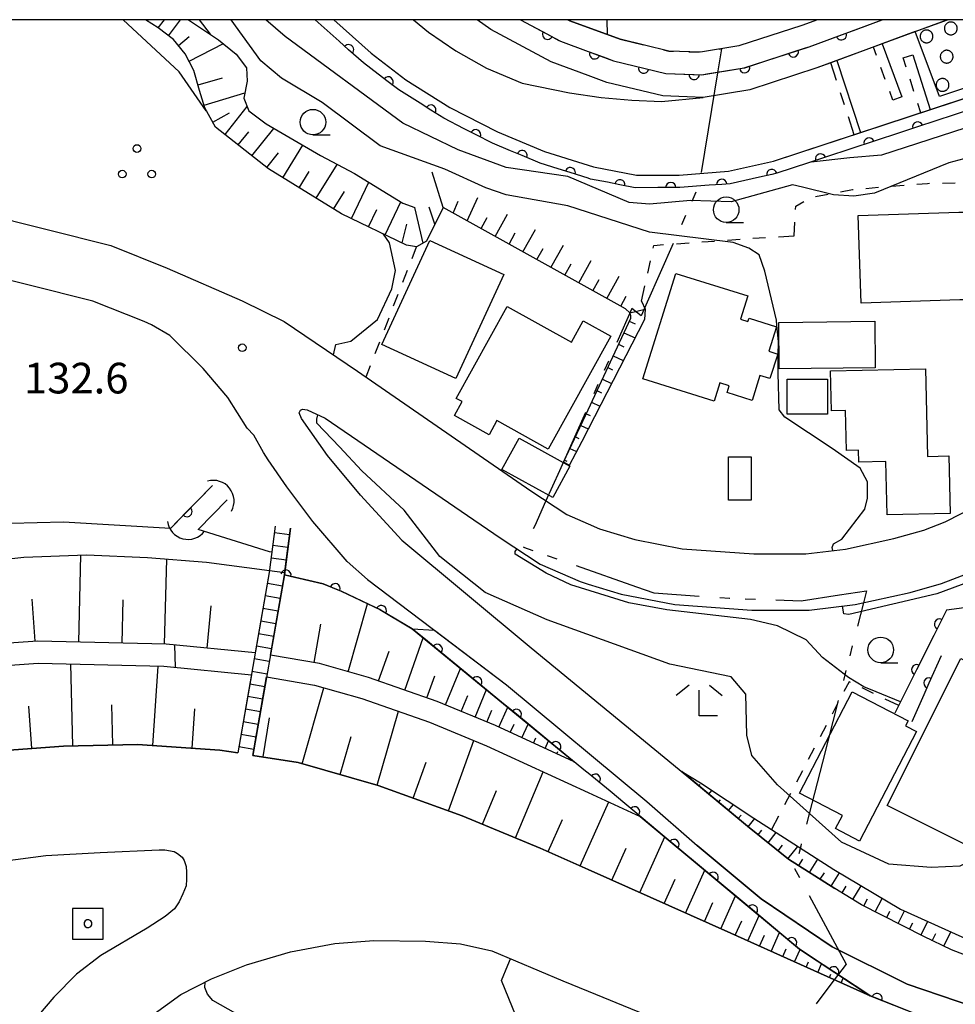
# Model space of a CAD drawing. Units: metres. Extents: x -38055 to -35747, y -132091 to -130373.
# Drawn here: x -36856 to -36764, y -130596 to -130500 of the extents above; entities that cross this region are included whole.
import ezdxf

# ---------------------------------------------------------------- set-up
doc = ezdxf.new("R2010")
doc.units = ezdxf.units.M
doc.header["$LTSCALE"] = 2.5
doc.layers.get('0').update_dxf_attribs({"linetype": 'CONTINUOUS'})
for name, color, linetype in [('1103000', 7, 'CONTINUOUS'), ('2101000', 7, 'CONTINUOUS'), ('2214000', 7, 'CONTINUOUS'), ('2214990', 7, 'CONTINUOUS'), ('3001000', 7, 'CONTINUOUS'), ('4219000', 7, 'CONTINUOUS'), ('5101000', 7, 'CONTINUOUS'), ('5227110', 7, 'CONTINUOUS'), ('5227120', 7, 'CONTINUOUS'), ('5232000', 7, 'CONTINUOUS'), ('5232990', 7, 'CONTINUOUS'), ('6101110', 7, 'CONTINUOUS'), ('6101120', 7, 'CONTINUOUS'), ('6101990', 7, 'CONTINUOUS'), ('6110000', 7, 'CONTINUOUS'), ('6110110', 7, 'CONTINUOUS'), ('6110120', 7, 'CONTINUOUS'), ('6301000', 7, 'CONTINUOUS'), ('6318000', 7, 'CONTINUOUS'), ('6331000', 7, 'CONTINUOUS'), ('6333000', 7, 'CONTINUOUS'), ('7101000', 7, 'CONTINUOUS'), ('7102000', 7, 'CONTINUOUS'), ('7302000', 7, 'CONTINUOUS'), ('7312000', 7, 'CONTINUOUS'), ('9902000', 7, 'CONTINUOUS')]:
    doc.layers.add(name, color=color, linetype=linetype)
doc.styles.add('Dm_Anotation', font='txt')

# ---------------------------------------------------------------- blocks, each defined once
blk = doc.blocks.new('421900')
at = {"color": 0, "linetype": 'ByBlock', "lineweight": -2}
blk.add_arc((-0.3125, 0), 0.8125, 292.61987, 67.38013, dxfattribs=at)
blk = doc.blocks.new('731200')
at = {"color": 0, "linetype": 'ByBlock', "lineweight": -2}
blk.add_circle((0, 0), 0.15, dxfattribs=at)
blk = doc.blocks.new('523299')
at = {"linetype": 'ByBlock', "lineweight": -2, "flags": 128}
blk.add_lwpolyline([(0.25, 0), (0.249, 0.02), (0.247, 0.04), (0.243, 0.059), (0.237, 0.079), (0.23, 0.097), (0.222, 0.115), (0.212, 0.133), (0.201, 0.149), (0.188, 0.165), (0.174, 0.179), (0.159, 0.193), (0.143, 0.205), (0.127, 0.216), (0.109, 0.225), (0.091, 0.233), (0.072, 0.24), (0.052, 0.244), (0.033, 0.248), (0.013, 0.25), (-0.007, 0.25), (-0.027, 0.249), (-0.047, 0.246), (-0.066, 0.241), (-0.086, 0.235), (-0.104, 0.227), (-0.122, 0.218), (-0.139, 0.208), (-0.155, 0.196), (-0.17, 0.183), (-0.184, 0.169), (-0.197, 0.154), (-0.209, 0.137), (-0.219, 0.12), (-0.228, 0.102), (-0.236, 0.084), (-0.241, 0.065), (-0.246, 0.045), (-0.249, 0.025), (-0.25, 0.005), (-0.25, -0.015), (-0.248, -0.034), (-0.244, -0.054), (-0.239, -0.073), (-0.232, -0.092), (-0.224, -0.111), (-0.215, -0.128), (-0.204, -0.145), (-0.191, -0.161), (-0.178, -0.176), (-0.163, -0.189), (-0.148, -0.202), (-0.131, -0.213), (-0.114, -0.223), (-0.096, -0.231), (-0.077, -0.238), (-0.058, -0.243), (-0.038, -0.247), (-0.018, -0.249), (0.002, -0.25), (0.022, -0.249), (0.042, -0.246), (0.061, -0.242), (0.08, -0.237), (0.099, -0.23), (0.117, -0.221), (0.134, -0.211), (0.151, -0.199), (0.166, -0.187), (0.181, -0.173), (0.194, -0.158), (0.206, -0.142), (0.217, -0.125), (0.226, -0.107), (0.234, -0.089), (0.24, -0.07), (0.245, -0.05), (0.248, -0.031), (0.25, -0.011)], close=True, dxfattribs=at)
blk = doc.blocks.new('633100')
at = {"color": 0, "linetype": 'ByBlock', "lineweight": -2}
blk.add_lwpolyline([(0, -0.5), (0.67, -0.5)], dxfattribs=at)
blk.add_circle((0, 0), 0.5, dxfattribs=at)
blk = doc.blocks.new('631800')
at = {"color": 0, "linetype": 'ByBlock', "lineweight": -2}
for centre in [(0, 0.667), (-0.577, -0.333), (0.577, -0.333)]:
    blk.add_circle(centre, 0.15, dxfattribs=at)
blk = doc.blocks.new('633300')
at = {"color": 0, "linetype": 'ByBlock', "lineweight": -2}
for points in [[(-0.4, 0.6), (-0.9, 0.2)], [(0.72, -0.6), (0, -0.6), (0, 0.4)], [(0.4, 0.6), (0.9, 0.2)]]:
    blk.add_lwpolyline(points, dxfattribs=at)
blk = doc.blocks.new('730200')
at = {"color": 0, "linetype": 'ByBlock', "lineweight": -2}
blk.add_lwpolyline([(0.6, 0.6), (-0.6, 0.6), (-0.6, -0.6), (0.6, -0.6), (0.6, 0.6)], dxfattribs=at)
blk.add_lwpolyline([(-0.04, 0.15), (-0.11, 0.11), (-0.15, 0.04), (-0.15, -0.04), (-0.11, -0.11), (-0.04, -0.15), (0.04, -0.15), (0.11, -0.11), (0.15, -0.04), (0.15, 0.04), (0.11, 0.11), (0.04, 0.15)], close=True, dxfattribs=at)
blk = doc.blocks.new('DMDR_HANEN_0.2')
at = {"color": 0, "linetype": 'Continuous', "lineweight": -2}
blk.add_arc((0, 0), 1, 180, 0, dxfattribs=at)

msp = doc.modelspace()

# ---------------------------------------------------------------- linework, layer by layer
at = {"layer": '1103000', "linetype": 'Continuous'}
for points in [[(-36801.978, -130500), (-36801.789, -130500.102)], [(-36801.789, -130500.102), (-36796.879, -130501.914)], [(-36796.879, -130501.914), (-36794.575, -130502.475)], [(-36792.631, -130502.947), (-36792.094, -130503.078)], [(-36786.953, -130502.852), (-36787.34, -130505.211)], [(-36787.173, -130502.887), (-36786.953, -130502.852)], [(-36792.094, -130503.078), (-36791.647, -130503.094)], [(-36790.148, -130503.147), (-36789.149, -130503.183)], [(-36787.34, -130505.211), (-36787.931, -130508.799)], [(-36787.931, -130508.799), (-36788.946, -130514.966)], [(-36789.454, -130516.885), (-36789.86, -130517.799)], [(-36790.468, -130519.17), (-36790.874, -130520.084)], [(-36791.685, -130521.912), (-36794.22, -130527.625)], [(-36794.22, -130527.625), (-36794.816, -130528.969)], [(-36795.711, -130528.258), (-36797.196, -130531.577)], [(-36794.816, -130528.969), (-36795.711, -130528.258)], [(-36798.013, -130533.403), (-36798.422, -130534.316)], [(-36799.034, -130535.685), (-36799.443, -130536.598)], [(-36800.26, -130538.423), (-36802.812, -130544.128)], [(-36802.812, -130544.128), (-36804.16, -130547.141)], [(-36804.16, -130547.141), (-36805.223, -130549.516)], [(-36805.223, -130549.516), (-36805.38, -130549.826)], [(-36806.322, -130551.59), (-36806.332, -130551.609)], [(-36806.332, -130551.609), (-36805.409, -130551.933)], [(-36803.993, -130552.428), (-36803.049, -130552.758)], [(-36801.161, -130553.419), (-36795.262, -130555.483)], [(-36795.262, -130555.483), (-36793.563, -130556.078)], [(-36775.429, -130556.29), (-36772.769, -130555.891)], [(-36772.769, -130555.891), (-36773.074, -130557.063)], [(-36793.563, -130556.078), (-36789.125, -130556.402)], [(-36787.13, -130556.547), (-36786.168, -130556.617)], [(-36786.168, -130556.617), (-36786.133, -130556.618)], [(-36784.634, -130556.669), (-36783.634, -130556.702)], [(-36781.635, -130556.769), (-36779.172, -130556.852)], [(-36779.172, -130556.852), (-36775.429, -130556.29)], [(-36773.074, -130557.063), (-36773.66, -130559.338)], [(-36774.159, -130561.275), (-36774.409, -130562.244)], [(-36774.783, -130563.696), (-36775.032, -130564.665)], [(-36775.531, -130566.601), (-36777.09, -130572.654)], [(-36777.09, -130572.654), (-36778.649, -130578.706)], [(-36779.203, -130580.859), (-36779.406, -130581.609)], [(-36779.147, -130580.643), (-36779.203, -130580.859)], [(-36779.799, -130583.057), (-36779.801, -130583.062)], [(-36779.801, -130583.062), (-36779.329, -130583.938)], [(-36778.38, -130585.698), (-36775.415, -130591.2)], [(-36775.415, -130591.2), (-36774.766, -130592.405)], [(-36774.766, -130592.405), (-36776.349, -130594.498)], [(-36776.349, -130594.498), (-36777.71, -130596.298)]]:
    msp.add_lwpolyline(points, dxfattribs=at)
at = {"layer": '2101000', "flags": 128}
for points in [[(-36806.615, -130500), (-36802.697, -130502.112), (-36800, -130503.107)], [(-36800, -130500.762), (-36801.79, -130500.102), (-36801.978, -130500)], [(-36777.567, -130500), (-36779.089, -130500.563), (-36785.243, -130502.573), (-36789.013, -130503.187), (-36792.092, -130503.077), (-36796.879, -130501.914), (-36800, -130500.762)], [(-36800, -130503.107), (-36797.522, -130504.022), (-36792.394, -130505.268), (-36788.874, -130505.393), (-36784.722, -130504.717), (-36778.366, -130502.641), (-36771.225, -130500)], [(-36883.04, -130509.713), (-36879.701, -130512.014), (-36875.574, -130513.995), (-36871.632, -130515.513), (-36865.773, -130517.305), (-36846.682, -130522.097), (-36841.166, -130524.297)], [(-36840.914, -130530.91), (-36842.7, -130529.871), (-36843.43, -130529.53), (-36848.44, -130527.532), (-36867.302, -130522.799), (-36873.492, -130520.905), (-36877.835, -130519.233), (-36882.469, -130516.787), (-36886.308, -130514.141)], [(-36841.166, -130524.297), (-36833.837, -130527.509), (-36829.723, -130529.546), (-36822.541, -130534.387)], [(-36837.66, -130534.139), (-36840.914, -130530.91)], [(-36800, -130549.323), (-36798.871, -130549.818), (-36795.433, -130550.873), (-36790.796, -130551.765), (-36783.796, -130552.272), (-36778.72, -130552.269), (-36774.813, -130551.795), (-36770.097, -130550.753), (-36767.181, -130549.958), (-36765.076, -130549.13), (-36761.964, -130547.519), (-36758.388, -130544.994), (-36755.566, -130542.557), (-36752.53, -130535.778), (-36748.047, -130530.888), (-36746.257, -130530.435)], [(-36831.3, -130543.082), (-36831.754, -130542.334), (-36832.709, -130540.653), (-36833.346, -130539.962), (-36835.237, -130536.979), (-36837.66, -130534.139)], [(-36822.541, -130534.387), (-36805.608, -130546.107), (-36802.068, -130548.417), (-36800, -130549.323)], [(-36822.27, -130546.524), (-36825.494, -130542.655), (-36828.033, -130539.031), (-36828.253, -130538.468), (-36828.146, -130538.218), (-36827.947, -130538.12), (-36827.495, -130538.184), (-36825.728, -130538.992), (-36808.614, -130550.713), (-36804.693, -130553.272), (-36800.788, -130554.983), (-36800, -130555.225)], [(-36823.551, -130553.018), (-36826.933, -130549.101), (-36829.469, -130545.695), (-36831.3, -130543.082)], [(-36800, -130555.225), (-36796.764, -130556.218), (-36791.517, -130557.227), (-36783.994, -130557.772), (-36778.386, -130557.769), (-36773.887, -130557.223), (-36768.512, -130556.035), (-36765.434, -130555.181), (-36762.799, -130554.145), (-36759.099, -130552.229), (-36754.997, -130549.332), (-36748.769, -130543.957)], [(-36822.27, -130546.524), (-36818.222, -130550.913), (-36805.586, -130561.453), (-36791.08, -130573.368)], [(-36823.551, -130553.018), (-36821.58, -130554.766), (-36807.98, -130565.08), (-36794.258, -130576.499)], [(-36885.365, -130578.335), (-36873.485, -130574.328), (-36866.737, -130572.782), (-36858.834, -130571.623), (-36851.307, -130571.076), (-36844.087, -130570.906), (-36836.037, -130571.467), (-36834.276, -130571.746)], [(-36832.794, -130571.981), (-36828.369, -130572.684), (-36820.544, -130574.937), (-36812.33, -130577.894), (-36804.701, -130581.052), (-36800, -130583.15)], [(-36791.08, -130573.368), (-36784.42, -130578.904), (-36780.396, -130582.15), (-36775.885, -130584.997)], [(-36794.258, -130576.499), (-36789.339, -130580.798)], [(-36730.878, -130599.248), (-36737.444, -130599.737), (-36744.071, -130599.941), (-36752.318, -130599.335), (-36760.653, -130597.137), (-36768.78, -130594.384), (-36776.142, -130590.708), (-36783.088, -130586.021), (-36789.339, -130580.798)], [(-36860.24, -130582.72), (-36853.04, -130581.782), (-36847.727, -130581.472), (-36841.945, -130581.225), (-36841.394, -130581.223), (-36840.476, -130581.404), (-36840.154, -130581.587), (-36839.694, -130581.953), (-36839.509, -130582.274), (-36839.324, -130582.87), (-36839.277, -130583.421), (-36839.275, -130584.11), (-36839.319, -130584.753), (-36839.638, -130585.535), (-36840.002, -130586.317), (-36840.459, -130587.007), (-36841.375, -130587.744), (-36843.115, -130588.897), (-36847.674, -130591.582), (-36850.033, -130593.377), (-36852.27, -130595.653), (-36854.692, -130598.513), (-36856.208, -130600.455)], [(-36800, -130583.15), (-36786.057, -130589.376), (-36772.409, -130595.525)], [(-36721.304, -130592.087), (-36732.196, -130595.027), (-36739.529, -130595.599), (-36743.979, -130595.636), (-36748.408, -130595.306), (-36751.606, -130595.076), (-36755.344, -130594.09), (-36759.52, -130592.913), (-36764.473, -130591.02), (-36767.174, -130589.714), (-36773.251, -130586.604), (-36775.885, -130584.997)], [(-36848.057, -130603.521), (-36846.435, -130600.478), (-36843.377, -130597.965), (-36839.821, -130595.378), (-36836.82, -130593.861), (-36833.422, -130592.481), (-36829.11, -130591.205), (-36824.776, -130590.397), (-36820.944, -130590.085), (-36815.903, -130590.152), (-36812.472, -130590.414), (-36809.426, -130591.112), (-36802.485, -130594.032), (-36800, -130595.051)], [(-36800, -130595.051), (-36786.856, -130600.443), (-36760.109, -130611.262), (-36751.272, -130615.007), (-36740.879, -130619.298)], [(-36772.409, -130595.525), (-36764.069, -130598.805), (-36757.727, -130600.226), (-36750.601, -130601.157), (-36743.827, -130601.417), (-36737.225, -130601.123), (-36731.23, -130600.189), (-36720.971, -130597.693)]]:
    msp.add_lwpolyline(points, dxfattribs=at)
at = {"layer": '2214000', "flags": 128}
for points in [[(-36830.612, -130549.554), (-36831.185, -130554.079), (-36834.276, -130571.746)], [(-36829.124, -130549.743), (-36829.702, -130554.303), (-36832.794, -130571.981)]]:
    msp.add_lwpolyline(points, dxfattribs=at)
at = {"layer": '2214990', "flags": 128}
for points in [[(-36830.69, -130550.172), (-36829.202, -130550.361)], [(-36830.847, -130551.412), (-36829.359, -130551.601)], [(-36831.004, -130552.652), (-36829.516, -130552.841)], [(-36831.162, -130553.893), (-36829.674, -130554.081)], [(-36831.368, -130555.125), (-36829.891, -130555.384)], [(-36831.584, -130556.356), (-36830.106, -130556.615)], [(-36831.799, -130557.588), (-36830.321, -130557.846)], [(-36832.014, -130558.819), (-36830.537, -130559.078)], [(-36832.23, -130560.05), (-36830.752, -130560.309)], [(-36832.445, -130561.282), (-36830.968, -130561.54)], [(-36832.661, -130562.513), (-36831.183, -130562.771)], [(-36832.876, -130563.744), (-36831.398, -130564.003)], [(-36833.091, -130564.976), (-36831.614, -130565.234)], [(-36833.307, -130566.207), (-36831.829, -130566.465)], [(-36833.522, -130567.438), (-36832.045, -130567.697)], [(-36833.737, -130568.669), (-36832.26, -130568.928)], [(-36833.953, -130569.901), (-36832.475, -130570.159)], [(-36834.168, -130571.132), (-36832.691, -130571.391)]]:
    msp.add_lwpolyline(points, dxfattribs=at)
at = {"layer": '3001000', "flags": 128}
for points in [[(-36762.847, -130527.402), (-36763.63, -130527.427), (-36773.301, -130527.733), (-36773.573, -130519.152), (-36763.741, -130518.84), (-36763.118, -130518.821)], [(-36808.244, -130524.924), (-36812.935, -130535.11), (-36820.169, -130531.778), (-36815.479, -130521.592)], [(-36794.645, -130535.147), (-36791.418, -130524.825), (-36784.389, -130527.022), (-36785.105, -130529.312), (-36784.367, -130529.543), (-36784.263, -130529.208), (-36781.569, -130530.05), (-36782.319, -130532.446), (-36781.459, -130532.715), (-36782.212, -130535.123), (-36783.193, -130534.816), (-36783.953, -130537.246), (-36786.411, -130536.477), (-36786.203, -130535.813), (-36787.107, -130535.53), (-36787.67, -130537.328)], [(-36797.788, -130530.971), (-36803.914, -130542.011), (-36808.921, -130539.232), (-36809.689, -130540.616), (-36813.079, -130538.735), (-36812.323, -130537.371), (-36812.89, -130537.056), (-36807.902, -130528.065), (-36801.629, -130531.545), (-36800.482, -130529.477)], [(-36781.359, -130529.622), (-36771.966, -130529.511), (-36771.913, -130534.061), (-36781.306, -130534.172)], [(-36776.286, -130534.367), (-36766.998, -130534.147), (-36766.795, -130542.738), (-36764.717, -130542.688), (-36764.584, -130548.309), (-36770.75, -130548.455), (-36770.873, -130543.24), (-36773.519, -130543.303), (-36773.547, -130542.119), (-36774.742, -130542.147), (-36774.835, -130538.241), (-36776.194, -130538.273)], [(-36780.531, -130535.186), (-36776.584, -130535.189), (-36776.586, -130538.59), (-36780.533, -130538.588)], [(-36806.755, -130540.955), (-36801.776, -130543.696), (-36803.453, -130546.74), (-36808.432, -130543.999)], [(-36784.058, -130542.773), (-36784.058, -130547.023), (-36786.275, -130547.023), (-36786.276, -130542.773)], [(-36770.744, -130576.883), (-36763.553, -130562.511), (-36754.189, -130567.197), (-36756.252, -130571.319), (-36756.945, -130570.972), (-36762.073, -130581.221)], [(-36767.895, -130569.648), (-36773.442, -130580.364), (-36775.79, -130579.149), (-36775.12, -130577.855), (-36779.323, -130575.679), (-36774.187, -130565.759), (-36768.705, -130568.597), (-36768.963, -130569.095)]]:
    msp.add_lwpolyline(points, close=True, dxfattribs=at)
at = {"layer": '5101000', "flags": 128}
for points in [[(-36824.88, -130500), (-36821.207, -130503.291), (-36817.828, -130505.873), (-36813.515, -130508.577)], [(-36817.078, -130500), (-36815.612, -130501.224), (-36812.941, -130503.031), (-36809.945, -130504.758), (-36806.441, -130506.212), (-36801.813, -130507.161), (-36798.738, -130507.601), (-36795.729, -130507.881), (-36792.813, -130508.006), (-36788.735, -130507.607)], [(-36767.998, -130501.16), (-36776.275, -130504.221)], [(-36776.275, -130504.221), (-36777.64, -130504.726), (-36784.199, -130506.868), (-36788.735, -130507.607)], [(-36800, -130514.238), (-36799.473, -130514.405), (-36795.278, -130515.219), (-36791.085, -130515.205), (-36786.273, -130514.837), (-36781.855, -130513.848), (-36755.462, -130505.151)], [(-36813.515, -130508.577), (-36808.851, -130510.982), (-36804.27, -130512.887), (-36800, -130514.238)], [(-36840.859, -130549.794), (-36836.732, -130545.592)], [(-36835.305, -130546.993), (-36838.15, -130549.89)]]:
    msp.add_lwpolyline(points, dxfattribs=at)
at = {"layer": '5227110', "linetype": 'Continuous'}
for points in [[(-36771.795, -130503.519), (-36772.103, -130502.678)], [(-36768.892, -130504.641), (-36769.176, -130503.747)], [(-36775.707, -130505.954), (-36776.275, -130504.221)], [(-36770.935, -130505.866), (-36771.365, -130504.692)], [(-36768.136, -130507.024), (-36768.514, -130505.833)], [(-36774.929, -130508.33), (-36775.318, -130507.142)], [(-36770.197, -130507.88), (-36770.505, -130507.04)], [(-36767.474, -130509.109), (-36767.757, -130508.215)], [(-36773.973, -130511.251), (-36774.541, -130509.518)]]:
    msp.add_lwpolyline(points, dxfattribs=at)
at = {"layer": '5227120', "flags": 128}
for points in [[(-36771.226, -130502.354), (-36769.319, -130507.559), (-36770.197, -130507.88)], [(-36769.176, -130503.747), (-36768.234, -130503.448), (-36766.535, -130508.8)], [(-36775.671, -130503.998), (-36773.363, -130511.05)]]:
    msp.add_lwpolyline(points, dxfattribs=at)
at = {"layer": '5232000', "flags": 128}
msp.add_lwpolyline([(-36758.003, -130500), (-36756.688, -130504.555), (-36765.648, -130507.515), (-36767.998, -130501.16), (-36764.862, -130500)], dxfattribs=at)
at = {"layer": '6101110', "flags": 128}
for points in [[(-36815.801, -130521.659), (-36816.778, -130522.237), (-36817.762, -130522.048), (-36824.121, -130518.999), (-36831.267, -130514.596), (-36836.43, -130510.501), (-36837.483, -130508.61), (-36838, -130506.926), (-36838.565, -130504.96), (-36839.401, -130503.337), (-36840.564, -130501.938), (-36842.051, -130500.809), (-36843.288, -130500)], [(-36795.836, -130529.211), (-36795.837, -130528.979), (-36795.927, -130528.674), (-36796.356, -130528.297), (-36796.858, -130528.008), (-36814.167, -130518.381), (-36815.801, -130521.659)], [(-36802.416, -130543.311), (-36800, -130538.166), (-36795.836, -130529.211)], [(-36832.564, -130561.961), (-36841.277, -130561.109), (-36853.841, -130560.795), (-36861.761, -130561.379), (-36869.464, -130562.322), (-36880.052, -130564.295)], [(-36801.365, -130572.612), (-36809.074, -130569.06), (-36814.76, -130566.719), (-36821.469, -130564.361), (-36826.271, -130562.996), (-36831.08, -130562.18)], [(-36834.276, -130571.746), (-36836.037, -130571.467), (-36844.087, -130570.906), (-36851.307, -130571.076), (-36858.834, -130571.623), (-36866.737, -130572.782), (-36873.485, -130574.328), (-36885.365, -130578.335)], [(-36800, -130583.15), (-36804.701, -130581.052), (-36812.33, -130577.894), (-36820.544, -130574.937), (-36828.369, -130572.684), (-36832.794, -130571.981)], [(-36757.595, -130593.455), (-36759.52, -130592.913), (-36764.473, -130591.02), (-36767.174, -130589.714), (-36773.251, -130586.604), (-36775.885, -130584.997), (-36780.396, -130582.15), (-36784.42, -130578.904), (-36790.842, -130573.566)], [(-36772.409, -130595.525), (-36786.057, -130589.376), (-36800, -130583.15)]]:
    msp.add_lwpolyline(points, dxfattribs=at)
at = {"layer": '6101120', "flags": 128}
for points in [[(-36839.083, -130500), (-36837.805, -130500.869), (-36836.139, -130501.96), (-36834.421, -130503.37), (-36833.405, -130504.724), (-36833.336, -130506.013), (-36833.688, -130507.665), (-36833.175, -130508.927), (-36831.488, -130510.206), (-36829.143, -130511.573), (-36826.19, -130513.29), (-36822.855, -130515.057), (-36818.132, -130517.941), (-36816.957, -130518.375)], [(-36794.772, -130527.531), (-36794.422, -130528.318), (-36794.497, -130529.347), (-36800, -130540.068)], [(-36800, -130540.068), (-36800.626, -130541.289), (-36801.843, -130543.626), (-36802.416, -130543.311)], [(-36880.052, -130564.295), (-36880.23, -130557.546), (-36869.131, -130554.903), (-36861.133, -130553.258), (-36855.175, -130552.598), (-36849.053, -130552.366), (-36843.094, -130552.624), (-36837.327, -130553.078), (-36831.163, -130553.907), (-36832.564, -130561.961)], [(-36831.08, -130562.18), (-36829.702, -130554.303), (-36825.903, -130555.208), (-36824.167, -130555.914), (-36820.375, -130557.727), (-36817.212, -130559.591), (-36808.269, -130566.932), (-36801.365, -130572.612)], [(-36885.365, -130578.335), (-36883.023, -130573.864), (-36879.907, -130566.46), (-36869.136, -130564.452), (-36861.551, -130563.524), (-36853.788, -130562.951), (-36841.486, -130563.254), (-36832.936, -130564.089), (-36834.276, -130571.746)], [(-36832.794, -130571.981), (-36831.451, -130564.303), (-36826.747, -130565.1), (-36822.121, -130566.415), (-36815.528, -130568.733), (-36809.935, -130571.035), (-36800, -130575.613)], [(-36790.842, -130573.566), (-36789.011, -130574.687), (-36783.784, -130578.113), (-36775.976, -130583.162), (-36769.432, -130587.045), (-36762.434, -130590.187), (-36759.966, -130591.289), (-36758.982, -130591.989), (-36757.577, -130593.278)], [(-36800, -130575.613), (-36794.899, -130577.963), (-36779.313, -130590.956), (-36772.409, -130595.525)]]:
    msp.add_lwpolyline(points, dxfattribs=at)
at = {"layer": '6101990', "flags": 128}
for points in [[(-36843.097, -130500.125), (-36843.015, -130500)], [(-36842.051, -130500.809), (-36841.436, -130500)], [(-36841.055, -130501.565), (-36839.867, -130500)], [(-36840.078, -130502.522), (-36839.02, -130501.642)], [(-36839.023, -130504.071), (-36835.67, -130502.344)], [(-36838.156, -130506.382), (-36835.773, -130505.697)], [(-36837.556, -130508.374), (-36833.579, -130507.153)], [(-36835.506, -130511.234), (-36833.345, -130508.509)], [(-36836.702, -130510.012), (-36835.084, -130509.111)], [(-36832.879, -130513.317), (-36830.752, -130510.635)], [(-36834.22, -130512.254), (-36833.2, -130510.968)], [(-36829.863, -130515.461), (-36827.909, -130512.29)], [(-36831.434, -130514.463), (-36830.288, -130513.018)], [(-36826.599, -130517.472), (-36824.556, -130514.156)], [(-36828.257, -130516.45), (-36827.268, -130514.844)], [(-36814.167, -130518.381), (-36815.237, -130514.925)], [(-36823.158, -130519.461), (-36821.456, -130515.911)], [(-36824.888, -130518.527), (-36823.833, -130516.815)], [(-36811.832, -130519.68), (-36810.78, -130517.404)], [(-36819.861, -130521.041), (-36818.32, -130517.826)], [(-36816.141, -130521.86), (-36816.957, -130518.375)], [(-36814.984, -130520.02), (-36815.54, -130518.335)], [(-36813.197, -130518.92), (-36812.724, -130517.753)], [(-36821.469, -130520.27), (-36820.659, -130518.581)], [(-36810.466, -130520.439), (-36809.863, -130519.344)], [(-36809.101, -130521.199), (-36807.886, -130519.014)], [(-36818.194, -130521.841), (-36817.723, -130519.991)], [(-36807.735, -130521.958), (-36807.128, -130520.866)], [(-36806.37, -130522.718), (-36805.155, -130520.533)], [(-36803.639, -130524.236), (-36802.424, -130522.052)], [(-36805.004, -130523.477), (-36804.397, -130522.385)], [(-36802.273, -130524.996), (-36801.666, -130523.903)], [(-36800.908, -130525.755), (-36799.693, -130523.571)], [(-36798.177, -130527.274), (-36796.962, -130525.089)], [(-36799.542, -130526.515), (-36798.935, -130525.422)], [(-36796.812, -130528.034), (-36796.281, -130527.053)], [(-36795.927, -130528.674), (-36794.422, -130528.318)], [(-36795.969, -130529.497), (-36795.406, -130529.759)], [(-36796.496, -130530.631), (-36795.414, -130531.134)], [(-36797.023, -130531.764), (-36796.505, -130532.005)], [(-36797.55, -130532.898), (-36796.557, -130533.36)], [(-36798.078, -130534.031), (-36797.603, -130534.252)], [(-36798.605, -130535.165), (-36797.699, -130535.585)], [(-36799.132, -130536.298), (-36798.701, -130536.498)], [(-36799.659, -130537.431), (-36798.842, -130537.811)], [(-36800.187, -130538.564), (-36799.799, -130538.745)], [(-36800.718, -130539.696), (-36799.984, -130540.037)], [(-36801.25, -130540.827), (-36800.897, -130540.991)], [(-36801.781, -130541.959), (-36801.198, -130542.23)], [(-36802.312, -130543.09), (-36802.073, -130543.202)], [(-36849.824, -130560.895), (-36849.611, -130552.388)], [(-36841.419, -130561.106), (-36841.21, -130552.772)], [(-36854.077, -130560.812), (-36854.381, -130556.696)], [(-36845.586, -130561.002), (-36845.48, -130556.763)], [(-36837.265, -130561.501), (-36836.859, -130557.348)], [(-36823.459, -130563.795), (-36821.572, -130557.154)], [(-36826.792, -130562.907), (-36826.153, -130559.137)], [(-36817.938, -130565.602), (-36816.136, -130560.474)], [(-36820.502, -130564.701), (-36819.475, -130561.781)], [(-36850.396, -130571.055), (-36850.585, -130563.03)], [(-36842.587, -130571.011), (-36842.047, -130563.24)], [(-36813.96, -130567.048), (-36812.486, -130563.47)], [(-36815.769, -130566.364), (-36815.007, -130564.195)], [(-36827.975, -130572.797), (-36825.834, -130565.36)], [(-36811.062, -130568.241), (-36809.953, -130565.549)], [(-36812.408, -130567.687), (-36811.769, -130566.135)], [(-36854.401, -130571.301), (-36854.701, -130567.171)], [(-36846.478, -130570.963), (-36846.57, -130567.045)], [(-36838.736, -130571.279), (-36838.468, -130567.427)], [(-36809.894, -130568.722), (-36809.413, -130567.554)], [(-36808.744, -130569.212), (-36807.852, -130567.275)], [(-36831.786, -130572.141), (-36831.176, -130568.297)], [(-36820.631, -130574.912), (-36818.546, -130567.672)], [(-36807.609, -130569.735), (-36807.231, -130568.915)], [(-36806.474, -130570.258), (-36805.856, -130568.917)], [(-36824.251, -130573.869), (-36823.178, -130570.145)], [(-36805.338, -130570.781), (-36805.098, -130570.259)], [(-36813.66, -130577.415), (-36811.179, -130570.523)], [(-36804.203, -130571.304), (-36803.86, -130570.559)], [(-36803.068, -130571.827), (-36802.965, -130571.604)], [(-36817.105, -130576.174), (-36815.837, -130572.651)], [(-36807.092, -130580.062), (-36804.409, -130573.582)], [(-36789.154, -130574.969), (-36789.053, -130574.847)], [(-36810.332, -130578.721), (-36808.964, -130575.417)], [(-36788.193, -130575.768), (-36787.9, -130575.415)], [(-36800.784, -130582.8), (-36797.989, -130576.54)], [(-36787.232, -130576.567), (-36787.04, -130576.336)], [(-36786.271, -130577.366), (-36785.795, -130576.794)], [(-36785.309, -130578.165), (-36785.026, -130577.824)], [(-36803.915, -130581.403), (-36802.509, -130578.254)], [(-36784.347, -130578.963), (-36783.703, -130578.165)], [(-36794.946, -130585.407), (-36792.511, -130579.953)], [(-36783.374, -130579.748), (-36783.011, -130579.297)], [(-36782.401, -130580.532), (-36781.592, -130579.53)], [(-36781.428, -130581.317), (-36780.983, -130580.765)], [(-36780.456, -130582.102), (-36779.482, -130580.895)], [(-36797.673, -130584.189), (-36796.284, -130581.078)], [(-36779.404, -130582.776), (-36778.993, -130582.126)], [(-36778.346, -130583.444), (-36777.533, -130582.155)], [(-36790.462, -130587.409), (-36788.592, -130583.22)], [(-36777.289, -130584.111), (-36776.886, -130583.472)], [(-36776.232, -130584.778), (-36775.42, -130583.491)], [(-36792.557, -130586.474), (-36791.49, -130584.084)], [(-36775.168, -130585.434), (-36774.767, -130584.776)], [(-36774.101, -130586.085), (-36773.29, -130584.755)], [(-36787.019, -130588.946), (-36785.582, -130585.729)], [(-36788.627, -130588.228), (-36787.808, -130586.393)], [(-36773.025, -130586.719), (-36772.67, -130586.026)], [(-36771.912, -130587.289), (-36771.239, -130585.973)], [(-36784.375, -130590.133), (-36783.263, -130587.663)], [(-36770.799, -130587.858), (-36770.48, -130587.235)], [(-36769.687, -130588.428), (-36769.064, -130587.21)], [(-36785.61, -130589.577), (-36784.976, -130588.17)], [(-36768.574, -130588.997), (-36768.248, -130588.36)], [(-36767.461, -130589.567), (-36766.78, -130588.236)], [(-36783.236, -130590.647), (-36782.751, -130589.571)], [(-36782.096, -130591.16), (-36781.269, -130589.325)], [(-36766.339, -130590.117), (-36766.004, -130589.426)], [(-36765.214, -130590.662), (-36764.529, -130589.246)], [(-36780.956, -130591.674), (-36780.614, -130590.915)], [(-36779.817, -130592.187), (-36779.274, -130590.982)], [(-36778.677, -130592.701), (-36778.447, -130592.191)], [(-36777.537, -130593.214), (-36777.161, -130592.38)], [(-36776.398, -130593.728), (-36776.251, -130593.403)], [(-36775.258, -130594.241), (-36775.049, -130593.778)]]:
    msp.add_lwpolyline(points, dxfattribs=at)
at = {"layer": '6110000', "linetype": 'Continuous'}
for points in [[(-36838.357, -130547.247), (-36836.732, -130545.592)], [(-36839.233, -130548.138), (-36838.357, -130547.247)], [(-36840.859, -130549.794), (-36839.233, -130548.138)], [(-36829.564, -130553.215), (-36829.124, -130549.743)], [(-36829.702, -130554.303), (-36829.564, -130553.215)], [(-36829.552, -130554.338), (-36829.702, -130554.303)], [(-36825.904, -130555.207), (-36829.552, -130554.338)], [(-36825.903, -130555.208), (-36825.904, -130555.207)], [(-36824.746, -130555.678), (-36825.903, -130555.208)], [(-36824.167, -130555.914), (-36824.746, -130555.678)], [(-36821.348, -130557.261), (-36824.167, -130555.914)], [(-36820.375, -130557.727), (-36821.348, -130557.261)], [(-36820.227, -130557.814), (-36820.375, -130557.727)], [(-36817.212, -130559.591), (-36820.227, -130557.814)], [(-36764.946, -130557.762), (-36765.631, -130559.132)], [(-36762.746, -130557.482), (-36764.946, -130557.762)], [(-36765.631, -130559.132), (-36766.19, -130560.25)], [(-36766.19, -130560.25), (-36767.868, -130563.604)], [(-36765.48, -130562.261), (-36766.662, -130564.908)], [(-36767.868, -130563.604), (-36768.427, -130564.722)], [(-36768.427, -130564.722), (-36769.998, -130567.864)], [(-36766.662, -130564.908), (-36767.171, -130566.049)], [(-36767.171, -130566.049), (-36768.354, -130568.696)]]:
    msp.add_lwpolyline(points, dxfattribs=at)
at = {"layer": '6110000', "flags": 128}
msp.add_lwpolyline([(-36835.305, -130546.993), (-36838.15, -130549.89)], dxfattribs=at)
at = {"layer": '6110110', "linetype": 'Continuous'}
for points in [[(-36824.36, -130502.104), (-36826.708, -130500)], [(-36806.615, -130500), (-36803.964, -130501.429)], [(-36774.05, -130501.045), (-36771.225, -130500)], [(-36775.222, -130501.478), (-36774.05, -130501.045)], [(-36803.964, -130501.429), (-36802.864, -130502.022)], [(-36802.864, -130502.022), (-36802.697, -130502.112)], [(-36778.366, -130502.641), (-36775.222, -130501.478)], [(-36823.429, -130502.938), (-36824.36, -130502.104)], [(-36821.985, -130504.231), (-36823.429, -130502.938)], [(-36802.697, -130502.112), (-36800, -130503.107)], [(-36779.933, -130503.153), (-36778.745, -130502.765)], [(-36778.745, -130502.765), (-36778.366, -130502.641)], [(-36800, -130503.107), (-36799.357, -130503.345)], [(-36799.357, -130503.345), (-36798.184, -130503.778)], [(-36798.184, -130503.778), (-36797.522, -130504.022)], [(-36783.497, -130504.317), (-36779.933, -130503.153)], [(-36820.545, -130505.331), (-36821.985, -130504.231)], [(-36797.522, -130504.022), (-36794.564, -130504.741)], [(-36794.564, -130504.741), (-36793.349, -130505.036)], [(-36788.386, -130505.313), (-36784.722, -130504.717)], [(-36784.722, -130504.717), (-36784.686, -130504.705)], [(-36784.686, -130504.705), (-36783.497, -130504.317)], [(-36819.552, -130506.09), (-36820.545, -130505.331)], [(-36793.349, -130505.036), (-36792.394, -130505.268)], [(-36792.394, -130505.268), (-36789.629, -130505.366)], [(-36789.629, -130505.366), (-36788.874, -130505.393)], [(-36788.874, -130505.393), (-36788.386, -130505.313)], [(-36818.524, -130506.876), (-36819.552, -130506.09)], [(-36816.443, -130508.18), (-36818.524, -130506.876)], [(-36815.384, -130508.845), (-36816.443, -130508.18)], [(-36814.119, -130509.638), (-36815.384, -130508.845)], [(-36812.113, -130510.672), (-36814.119, -130509.638)], [(-36764.211, -130509.318), (-36767.772, -130510.492)], [(-36763.023, -130508.927), (-36764.211, -130509.318)], [(-36811.002, -130511.245), (-36812.113, -130510.672)], [(-36767.772, -130510.492), (-36768.959, -130510.883)], [(-36809.365, -130512.089), (-36811.002, -130511.245)], [(-36768.959, -130510.883), (-36772.521, -130512.057)], [(-36807.603, -130512.822), (-36809.365, -130512.089)], [(-36773.708, -130512.448), (-36777.27, -130513.621)], [(-36772.521, -130512.057), (-36773.708, -130512.448)], [(-36806.449, -130513.302), (-36807.603, -130512.822)], [(-36804.689, -130514.034), (-36806.449, -130513.302)], [(-36802.931, -130514.59), (-36804.689, -130514.034)], [(-36778.457, -130514.012), (-36781.53, -130515.025)], [(-36777.27, -130513.621), (-36778.457, -130514.012)], [(-36801.74, -130514.967), (-36802.931, -130514.59)], [(-36800, -130515.517), (-36801.74, -130514.967)], [(-36799.774, -130515.589), (-36800, -130515.517)], [(-36783.252, -130515.41), (-36786.092, -130516.046)], [(-36782.032, -130515.137), (-36783.252, -130515.41)], [(-36781.53, -130515.025), (-36782.032, -130515.137)], [(-36798.116, -130515.911), (-36799.774, -130515.589)], [(-36796.889, -130516.149), (-36798.116, -130515.911)], [(-36795.393, -130516.439), (-36796.889, -130516.149)], [(-36793.167, -130516.432), (-36795.393, -130516.439)], [(-36791.917, -130516.428), (-36793.167, -130516.432)], [(-36791.036, -130516.425), (-36791.917, -130516.428)], [(-36788.176, -130516.206), (-36791.036, -130516.425)], [(-36786.929, -130516.11), (-36788.176, -130516.206)], [(-36786.092, -130516.046), (-36786.929, -130516.11)], [(-36815.71, -130560.823), (-36817.212, -130559.591)], [(-36814.744, -130561.616), (-36815.71, -130560.823)], [(-36811.846, -130563.995), (-36814.744, -130561.616)], [(-36810.88, -130564.789), (-36811.846, -130563.995)], [(-36808.269, -130566.932), (-36810.88, -130564.789)], [(-36807.981, -130567.168), (-36808.269, -130566.932)], [(-36807.016, -130567.962), (-36807.981, -130567.168)], [(-36804.12, -130570.345), (-36807.016, -130567.962)], [(-36803.155, -130571.139), (-36804.12, -130570.345)], [(-36800.259, -130573.521), (-36803.155, -130571.139)], [(-36800, -130573.734), (-36800.259, -130573.521)], [(-36799.294, -130574.316), (-36800, -130573.734)], [(-36797.851, -130575.503), (-36799.294, -130574.316)], [(-36796.405, -130576.707), (-36797.851, -130575.503)], [(-36795.445, -130577.508), (-36796.405, -130576.707)], [(-36792.565, -130579.909), (-36795.445, -130577.508)], [(-36791.605, -130580.709), (-36792.565, -130579.909)], [(-36788.724, -130583.111), (-36791.605, -130580.709)], [(-36787.764, -130583.911), (-36788.724, -130583.111)], [(-36784.884, -130586.312), (-36787.764, -130583.911)], [(-36783.923, -130587.112), (-36784.884, -130586.312)], [(-36781.043, -130589.514), (-36783.923, -130587.112)], [(-36780.083, -130590.314), (-36781.043, -130589.514)], [(-36779.313, -130590.956), (-36780.083, -130590.314)], [(-36777.022, -130592.472), (-36779.313, -130590.956)], [(-36775.979, -130593.162), (-36777.022, -130592.472)], [(-36772.852, -130595.232), (-36775.979, -130593.162)], [(-36772.409, -130595.525), (-36772.852, -130595.232)], [(-36771.74, -130595.788), (-36772.409, -130595.525)], [(-36768.25, -130597.16), (-36771.74, -130595.788)]]:
    msp.add_lwpolyline(points, dxfattribs=at)
at = {"layer": '6110120', "flags": 128}
for points in [[(-36824.88, -130500), (-36821.207, -130503.291), (-36817.828, -130505.873), (-36813.515, -130508.577), (-36808.851, -130510.982), (-36804.27, -130512.887), (-36800, -130514.238), (-36799.473, -130514.405), (-36795.278, -130515.219), (-36791.085, -130515.205), (-36786.273, -130514.837), (-36781.855, -130513.848), (-36752.446, -130504.158), (-36736.513, -130500)], [(-36764.862, -130500), (-36777.64, -130504.726), (-36784.199, -130506.868), (-36788.735, -130507.607), (-36792.697, -130507.466), (-36798.167, -130506.137), (-36800, -130505.461), (-36803.607, -130504.129), (-36809.5, -130500.953), (-36810.855, -130500)], [(-36817.212, -130559.591), (-36815.035, -130559.73), (-36807.98, -130565.08), (-36794.258, -130576.499), (-36789.339, -130580.798)], [(-36789.339, -130580.798), (-36783.088, -130586.021), (-36776.142, -130590.708), (-36768.78, -130594.384), (-36760.653, -130597.137), (-36752.318, -130599.335), (-36744.071, -130599.941), (-36737.444, -130599.737), (-36730.878, -130599.248)]]:
    msp.add_lwpolyline(points, dxfattribs=at)
at = {"layer": '6301000', "flags": 128}
msp.add_lwpolyline([(-36798.094, -130501.466), (-36798.149, -130500)], dxfattribs=at)
at = {"layer": '6301000', "linetype": 'Continuous'}
for points in [[(-36772.83, -130516.504), (-36771.584, -130516.403)], [(-36770.338, -130516.302), (-36769.092, -130516.201)], [(-36767.847, -130516.1), (-36766.819, -130516.016)], [(-36766.819, -130516.016), (-36766.6, -130516.011)], [(-36765.35, -130515.984), (-36764.101, -130515.957)], [(-36777.762, -130517.294), (-36776.534, -130517.062)], [(-36775.305, -130516.829), (-36774.158, -130516.612)], [(-36774.158, -130516.612), (-36774.076, -130516.605)], [(-36779.704, -130518.577), (-36779.683, -130518.244)], [(-36779.683, -130518.244), (-36778.896, -130517.775)], [(-36779.861, -130521.158), (-36779.78, -130519.825)], [(-36781.394, -130521.247), (-36779.861, -130521.158)], [(-36817.212, -130523.353), (-36816.778, -130522.237)], [(-36793.631, -130522.371), (-36793.567, -130522.08)], [(-36793.567, -130522.08), (-36792.617, -130522.012)], [(-36791.37, -130521.922), (-36790.124, -130521.833)], [(-36788.877, -130521.744), (-36787.63, -130521.655)], [(-36786.383, -130521.565), (-36785.136, -130521.476)], [(-36783.889, -130521.391), (-36782.641, -130521.319)], [(-36794.171, -130524.812), (-36793.901, -130523.591)], [(-36818.117, -130525.684), (-36817.664, -130524.518)], [(-36794.772, -130527.531), (-36794.441, -130526.032)], [(-36819.022, -130528.014), (-36818.57, -130526.849)], [(-36819.927, -130530.344), (-36819.475, -130529.179)], [(-36820.833, -130532.675), (-36820.38, -130531.51)], [(-36821.719, -130534.956), (-36821.285, -130533.84)], [(-36774.47, -130564.777), (-36774.979, -130565.748)], [(-36774.331, -130564.844), (-36774.47, -130564.777)], [(-36772.079, -130565.929), (-36773.205, -130565.387)], [(-36769.622, -130567.114), (-36770.953, -130566.472)], [(-36775.56, -130566.854), (-36776.141, -130567.961)], [(-36776.721, -130569.068), (-36777.302, -130570.175)], [(-36777.883, -130571.282), (-36778.464, -130572.389)], [(-36779.044, -130573.496), (-36779.625, -130574.603)], [(-36780.206, -130575.71), (-36780.787, -130576.816)], [(-36781.368, -130577.923), (-36782.054, -130579.231)]]:
    msp.add_lwpolyline(points, dxfattribs=at)
at = {"layer": '7101000', "flags": 128}
for points, elevation in [([(-36836.949, -130501.429), (-36838, -130500.018), (-36838.017, -130500)], 130), ([(-36769.432, -130566.732), (-36771.836, -130565.767), (-36773.018, -130565.269), (-36774.542, -130564.377), (-36777.09, -130562.409), (-36778.67, -130560.67), (-36781.464, -130559.295), (-36784.125, -130558.68), (-36792.317, -130557.749), (-36796.015, -130557.05), (-36801.681, -130555.308), (-36804.118, -130554.161), (-36807.131, -130552.291), (-36807.131, -130552.039), (-36806.958, -130551.793)], 130), ([(-36840.364, -130563.364), (-36840.416, -130561.194)], 140)]:
    msp.add_lwpolyline(points, dxfattribs=dict(at, elevation=elevation))
at = {"layer": '7102000', "flags": 128}
for points, elevation in [([(-36837.264, -130509.002), (-36837.372, -130508.922), (-36840, -130505.094), (-36845.466, -130500)], 132), ([(-36776.081, -130551.949), (-36776.133, -130551.653), (-36775.986, -130551.27), (-36775.186, -130550.814), (-36772.95, -130547.904), (-36772.675, -130546.804), (-36772.675, -130545.204), (-36773.376, -130543.879), (-36776.13, -130541.954), (-36780.773, -130538.884), (-36781.326, -130538.167), (-36781.411, -130534.585), (-36781.412, -130532.857), (-36781.377, -130531.505), (-36781.533, -130529.882), (-36781.572, -130529.4), (-36782.705, -130524.606), (-36783.259, -130522.999), (-36784.269, -130522.342), (-36785.806, -130521.806), (-36794, -130520.794), (-36802, -130518.21), (-36808, -130517.134), (-36810, -130516.448), (-36814, -130514.629), (-36820.33, -130512.33), (-36826, -130508.091), (-36830, -130505.707), (-36832.016, -130504.015), (-36834.91, -130500)], 128), ([(-36762.27, -130513.354), (-36764.731, -130514), (-36772, -130516.97), (-36774, -130517.27), (-36776, -130517.124), (-36779.045, -130516.389), (-36780, -130516.158), (-36786, -130517.814), (-36790, -130517.698), (-36794, -130518.059), (-36796, -130517.874), (-36802, -130515.355), (-36808, -130514.45), (-36812.72, -130512.72), (-36818.122, -130510.123), (-36829.638, -130501.637), (-36831.517, -130500)], 126), ([(-36763.17, -130510.622), (-36771.293, -130513.262), (-36774.4, -130513.518), (-36778.197, -130513.927)], 124), ([(-36840.859, -130549.794), (-36851.297, -130549.157), (-36879.681, -130549.895), (-36881.628, -130549.521), (-36882.564, -130549.072), (-36882.976, -130548.362), (-36883.575, -130541.615), (-36883.538, -130540.456), (-36883.201, -130538.249), (-36882.582, -130535.418), (-36881.282, -130532), (-36881.465, -130530), (-36885.165, -130526), (-36885.205, -130524), (-36884.468, -130522), (-36881.535, -130518.145), (-36881.225, -130517.444)], 134), ([(-36824.919, -130532.784), (-36824.664, -130531.789), (-36823.214, -130531.446), (-36820.588, -130529.334), (-36819.208, -130526.336), (-36818.849, -130524.54), (-36819.417, -130521.85), (-36820.003, -130520.973)], 132), ([(-36752.667, -130569.708), (-36760.139, -130580.617), (-36760.651, -130581.385), (-36763.641, -130582.835), (-36766.459, -130582.963), (-36770.601, -130582.622), (-36775.213, -130580.489), (-36781.493, -130574.856), (-36783.98, -130572), (-36784.481, -130570), (-36784.583, -130566), (-36786, -130564.308), (-36792, -130563.055), (-36804, -130558.732), (-36810.061, -130556.061), (-36814.509, -130552.509), (-36818, -130547.98), (-36822.132, -130544.132), (-36824.326, -130541.794), (-36826.529, -130539.471), (-36826.529, -130539.074), (-36826.426, -130538.672)], 132), ([(-36749.049, -130548.966), (-36750.539, -130550.118), (-36751.436, -130550.7), (-36752.513, -130551.26), (-36754.355, -130551.909), (-36765.879, -130556.167), (-36774.491, -130558.215), (-36774.996, -130558.121), (-36775.128, -130557.373)], 128), ([(-36830.934, -130552.094), (-36831.154, -130552.076), (-36838.15, -130549.89)], 134), ([(-36764.841, -130632.671), (-36764.933, -130632.476), (-36789.01, -130628.498), (-36790.491, -130628.109), (-36793.977, -130626.704), (-36794.503, -130626.315), (-36794.834, -130625.79), (-36794.97, -130625.518), (-36796.491, -130618.354), (-36796.862, -130616.994), (-36797.515, -130616.5), (-36799.914, -130614.685), (-36801.026, -130613.311), (-36804.156, -130606.156), (-36806.021, -130600.021), (-36808.458, -130594), (-36807.859, -130592.504), (-36807.606, -130591.877)], 142), ([(-36833.176, -130597.971), (-36836.699, -130595.956), (-36837.211, -130595.354), (-36837.482, -130594.693), (-36837.445, -130594.177)], 144)]:
    msp.add_lwpolyline(points, dxfattribs=dict(at, elevation=elevation))
at = {"layer": '9902000', "flags": 128}
msp.add_lwpolyline([(-38000, -132000), (-36000, -132000), (-36000, -130500), (-38000, -130500)], close=True, dxfattribs=at)

# ---------------------------------------------------------------- block references
at = {"layer": '4219000', "xscale": 2.5, "yscale": 2.5, "zscale": 2.5}
for p, rotation in [((-36836.047, -130546.619), 38.5415421614995), ((-36839.327, -130549.577), 255.1514793344192)]:
    msp.add_blockref('421900', p, dxfattribs=dict(at, rotation=rotation))
at = {"layer": '5232990', "xscale": 2.5, "yscale": 2.5, "zscale": 2.5}
for p in [(-36766.901, -130501.637), (-36764.527, -130500.853), (-36764.93, -130503.619), (-36765.333, -130506.384)]:
    msp.add_blockref('523299', p, dxfattribs=at)
at = {"layer": '6110000', "linetype": 'Continuous', "xscale": 0.5, "yscale": 0.5, "zscale": 0.5}
for p, rotation in [((-36839.233, -130548.138), 45.51532067305113), ((-36829.552, -130554.338), 166.6004140456235), ((-36824.746, -130555.678), 157.8690372938882), ((-36820.227, -130557.814), 149.4882967524463), ((-36765.631, -130559.132), 243.4343296325359), ((-36767.868, -130563.604), 243.4343296325359), ((-36766.662, -130564.908), 245.9328865442159)]:
    msp.add_blockref('DMDR_HANEN_0.2', p, dxfattribs=dict(at, rotation=rotation))
at = {"layer": '6110110', "linetype": 'Continuous', "xscale": 0.5, "yscale": 0.5, "zscale": 0.5}
for p, rotation in [((-36803.964, -130501.429), 331.6747523663291), ((-36775.222, -130501.478), 20.29767382921772), ((-36823.429, -130502.938), 138.1437809459515), ((-36779.933, -130503.153), 18.08764264231048), ((-36799.357, -130503.345), 339.7415237634511), ((-36794.564, -130504.741), 346.3426580599106), ((-36784.686, -130504.705), 18.08764264231048), ((-36819.552, -130506.09), 142.6115803981537), ((-36789.629, -130505.366), 357.965863649251), ((-36815.384, -130508.845), 147.9114150076369), ((-36811.002, -130511.245), 152.725648747615), ((-36767.772, -130510.492), 198.2368470234378), ((-36772.521, -130512.057), 198.2368470234378), ((-36806.449, -130513.302), 157.4146756546181), ((-36777.27, -130513.621), 198.2368470234378), ((-36801.74, -130514.967), 162.4434719718209), ((-36782.032, -130515.137), 192.6147930062735), ((-36796.889, -130516.149), 169.019614042325), ((-36791.917, -130516.428), 180.1837521195461), ((-36786.929, -130516.11), 184.3832650296312), ((-36814.744, -130561.616), 140.6183328179389), ((-36810.88, -130564.789), 140.6183328179389), ((-36807.016, -130567.962), 140.555227209001), ((-36803.155, -130571.139), 140.555227209001), ((-36799.294, -130574.316), 140.5552272090088), ((-36795.445, -130577.508), 140.1856407937635), ((-36791.605, -130580.709), 140.1856407937635), ((-36787.764, -130583.911), 140.1856407937635), ((-36783.923, -130587.112), 140.1856407937635), ((-36780.083, -130590.314), 140.1856407937635), ((-36775.979, -130593.162), 146.5035297372087), ((-36771.74, -130595.788), 158.5307397132236)]:
    msp.add_blockref('DMDR_HANEN_0.2', p, dxfattribs=dict(at, rotation=rotation))
at = {"layer": '6318000', "xscale": 2.5, "yscale": 2.5, "zscale": 2.5}
msp.add_blockref('631800', (-36844.126, -130514.274), dxfattribs=at)
at = {"layer": '6331000', "xscale": 2.5, "yscale": 2.5, "zscale": 2.5}
for p in [(-36826.914, -130510.023), (-36786.493, -130518.594), (-36771.378, -130561.666)]:
    msp.add_blockref('633100', p, dxfattribs=at)
at = {"layer": '6333000', "xscale": 2.5, "yscale": 2.5, "zscale": 2.5}
msp.add_blockref('633300', (-36789.133, -130566.613), dxfattribs=at)
at = {"layer": '7302000', "xscale": 2.5, "yscale": 2.5, "zscale": 2.5}
msp.add_blockref('730200', (-36848.92, -130588.453, 145.023), dxfattribs=at)
at = {"layer": '7312000', "xscale": 2.5, "yscale": 2.5, "zscale": 2.5}
msp.add_blockref('731200', (-36833.83, -130532.097, 132.595), dxfattribs=at)

# ---------------------------------------------------------------- texts
at = {"layer": '7312000', "style": 'Dm_Anotation'}
msp.add_text('132.6', height=3, dxfattribs=at).set_placement((-36855.178, -130536.57))

doc.saveas('drawing.dxf')
